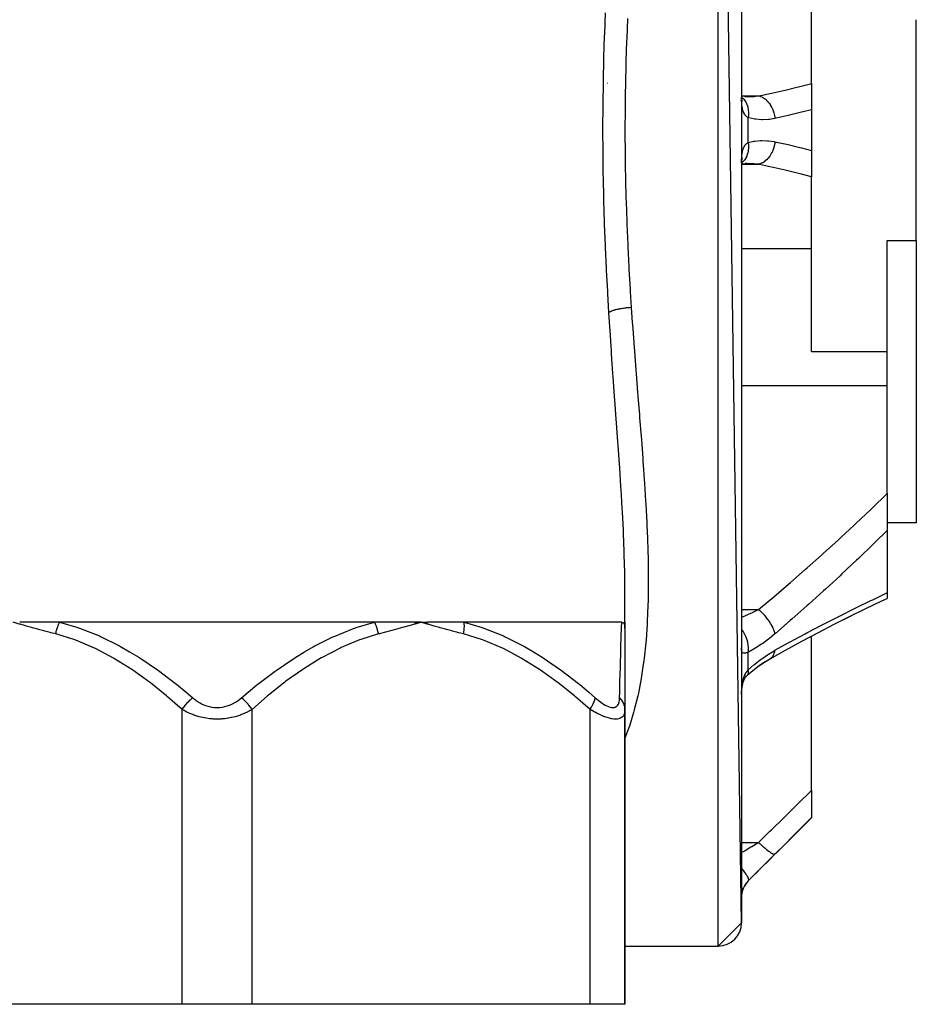
# Model space of a CAD drawing. Units: millimetres. Extents: x -288 to 478, y -318 to 318.
# Drawn here: x -17 to 60, y -318 to -234 of the extents above; entities that cross this region are included whole.
import ezdxf

# ---------------------------------------------------------------- set-up
doc = ezdxf.new("R2010")
doc.units = ezdxf.units.MM
doc.linetypes.add('DASHED', pattern=[9.652, 8.128, -1.524])
doc.layers.add('nevidi', color=4, linetype='DASHED')

msp = doc.modelspace()

# ---------------------------------------------------------------- linework, layer by layer
at = {"color": 2}
for p, q in [((45, -311), (43, -173)), ((45, -175), (45, -311)), ((51, -238.997), (51, -232.843)), ((60, -252.472), (60, -233.528)), ((33.519, -239), (33.503, -239)), ((50.991, -239), (50.988, -239)), ((51, -238.997), (51, -241.259)), ((45.046, -240.101), (45.001, -240.092)), ((45.453, -240.132), (45.001, -240.096)), ((45.035, -240.493), (45.008, -240.333)), ((45.027, -240.41), (45.018, -240.395)), ((45.06, -240.502), (45.023, -240.423)), ((45.073, -240.583), (45.031, -240.454)), ((45.315, -240.126), (45.445, -240.127)), ((51, -241.259), (51, -244.741)), ((51, -244.741), (51, -247.003)), ((45.007, -245.67), (45.009, -245.661)), ((45.01, -245.62), (45.011, -245.617)), ((45.018, -245.605), (45.027, -245.591)), ((45.023, -245.577), (45.059, -245.5)), ((45.001, -245.901), (45.214, -245.854)), ((45.032, -245.901), (45.455, -245.868)), ((51, -253.157), (51, -247.003)), ((57.5, -252.472), (60, -252.472)), ((57.5, -261.985), (57.5, -252.472)), ((60, -252.472), (60, -276.694)), ((51, -261.985), (51, -253.157)), ((51, -261.985), (57.5, -261.985)), ((57.5, -264.906), (57.5, -261.985)), ((57.5, -274.188), (57.5, -264.906)), ((57.5, -274.188), (57.5, -277.35)), ((60, -276.694), (57.5, -276.694)), ((57.5, -277.35), (57.5, -282.703)), ((35, -285.229), (35, -282.799)), ((35, -285.765), (35, -282.799)), ((57.5, -282.703), (57.5, -283.178)), ((57.5, -282.964), (57.5, -282.966)), ((57.5, -283.132), (57.5, -283.154)), ((53.017, -285.365), (54.415, -284.662)), ((13.52, -285.229), (-13.519, -285.229)), ((16.941, -285.24), (17.5, -285.229)), ((16.944, -285.251), (17.5, -285.229)), ((16.947, -285.263), (17.5, -285.229)), ((16.95, -285.275), (17.5, -285.229)), ((16.953, -285.287), (17.5, -285.229)), ((16.956, -285.299), (17.5, -285.229)), ((16.958, -285.311), (17.5, -285.229)), ((16.961, -285.323), (17.5, -285.229)), ((16.964, -285.334), (17.5, -285.229)), ((16.967, -285.346), (17.5, -285.229)), ((16.969, -285.358), (17.5, -285.229)), ((16.972, -285.37), (17.5, -285.229)), ((18.054, -285.24), (17.5, -285.229)), ((18.052, -285.251), (17.5, -285.229)), ((18.05, -285.263), (17.5, -285.229)), ((18.047, -285.275), (17.5, -285.229)), ((18.045, -285.287), (17.5, -285.229)), ((18.043, -285.298), (17.5, -285.229)), ((18.041, -285.31), (17.5, -285.229)), ((18.038, -285.322), (17.5, -285.229)), ((18.036, -285.334), (17.5, -285.229)), ((18.034, -285.345), (17.5, -285.229)), ((18.031, -285.357), (17.5, -285.229)), ((18.029, -285.369), (17.5, -285.229)), ((34.719, -285.229), (21.199, -285.229)), ((35, -285.229), (35, -285.765)), ((53.021, -285.364), (54.278, -284.731)), ((35, -285.765), (35, -292.701)), ((51.608, -286.095), (51.614, -286.091)), ((51, -299.659), (51, -286.417)), ((45.525, -289.745), (45.534, -289.734)), ((45.466, -289.796), (45.469, -289.794)), ((45.001, -291.431), (45.002, -291.4)), ((35, -292.701), (35, -318)), ((35, -318), (35, -292.701)), ((51, -299.659), (51, -301.974)), ((45.586, -307.414), (51, -302)), ((45.586, -307.414), (51, -302)), ((51, -301.974), (51, -302)), ((45, -311), (43, -313)), ((35, -313), (43, -313)), ((35, -313), (43, -313)), ((-3, -318), (-32, -318)), ((3, -318), (-3, -318)), ((32, -318), (3, -318)), ((35, -318), (32, -318))]:
    msp.add_line(p, q, dxfattribs=at)
for points in [[(45.025, -240.502), (45.009, -240.319), (45.001, -240.189)], [(45.026, -240.442), (45.031, -240.454), (45.017, -240.403)], [(45.001, -245.811), (45.009, -245.683), (45.025, -245.501)], [(45.013, -245.634), (45.035, -245.51), (45.067, -245.36)], [(45.025, -245.567), (45.03, -245.547), (45.072, -245.419)], [(45.001, -245.907), (45.048, -245.898), (45.616, -245.836)], [(45.445, -245.873), (45.405, -245.873), (45.316, -245.874)], [(54.274, -284.733), (55.664, -284.051), (57.044, -283.391), (57.5, -283.177)], [(47.46, -288.347), (48.767, -287.62), (50.191, -286.846), (51.608, -286.095), (53.016, -285.367), (54.415, -284.661)], [(-13.519, -285.229), (-13.557, -285.229), (-14.061, -285.229), (-14.142, -285.229), (-14.644, -285.229), (-14.725, -285.229), (-15.224, -285.229), (-15.304, -285.229), (-15.8, -285.229), (-15.88, -285.229), (-16.372, -285.229), (-16.451, -285.229), (-16.938, -285.229)], [(17.5, -285.229), (17.423, -285.229), (16.939, -285.229), (16.861, -285.229), (16.373, -285.229), (16.294, -285.229), (15.801, -285.229), (15.722, -285.229), (15.225, -285.229), (15.145, -285.229), (14.645, -285.229), (14.565, -285.229), (14.062, -285.229), (13.981, -285.229), (13.52, -285.229)], [(21.199, -285.229), (21.163, -285.229), (20.724, -285.229), (20.652, -285.229), (20.205, -285.229), (20.133, -285.229), (19.679, -285.229), (19.605, -285.229), (19.145, -285.229), (19.07, -285.229), (18.604, -285.229), (18.528, -285.229), (18.056, -285.229)], [(34.719, -285.229), (34.723, -285.23), (34.749, -285.231), (34.8, -285.243), (34.819, -285.251), (34.863, -285.279), (34.9, -285.318), (34.915, -285.338), (34.945, -285.398), (34.954, -285.419), (34.957, -285.428), (34.981, -285.521), (34.99, -285.582), (34.996, -285.644), (35, -285.765)], [(45.497, -289.769), (45.98, -289.362), (46.521, -288.947), (47.068, -288.569)], [(46.544, -288.931), (46.973, -288.641), (47.498, -288.323)], [(47.46, -288.347), (47.472, -288.34), (47.493, -288.326), (47.498, -288.323)], [(45.34, -289.947), (45.379, -289.897), (45.46, -289.807), (45.534, -289.734)], [(45.006, -291.236), (45.009, -291.187), (45.025, -290.999), (45.047, -290.815), (45.074, -290.636), (45.107, -290.464)], [(45.073, -290.636), (45.105, -290.504), (45.148, -290.354), (45.197, -290.212), (45.252, -290.077)], [(45.197, -290.211), (45.227, -290.145), (45.289, -290.03), (45.356, -289.922), (45.428, -289.82)]]:
    msp.add_lwpolyline(points, dxfattribs=at)
for centre, start, end in [((47, -308.828), 135, 180), ((43, -311), 270, 0)]:
    msp.add_arc(centre, 2, start, end, dxfattribs=at)
at = {"layer": 'nevidi', "color": 7, "linetype": 'Continuous'}
for p, q in [((43, -313), (43, -173)), ((45, -240.064), (46.46, -240.064)), ((45.586, -244.06), (45.586, -241.94)), ((45, -245.936), (46.46, -245.936)), ((45, -253.157), (51, -253.157)), ((44.999, -264.906), (57.5, -264.906)), ((45, -284.136), (46.46, -284.136)), ((45.586, -289.291), (45.586, -287.792)), ((45.503, -289.764), (45.525, -289.745)), ((-3, -318), (-3, -292.701)), ((3, -318), (3, -292.701)), ((32, -318), (32, -292.701)), ((45, -304.111), (46.46, -304.111)), ((45.586, -307.414), (45.586, -307.405))]:
    msp.add_line(p, q, dxfattribs=at)
for points in [[(33.623, -258.658), (33.528, -257.031), (33.516, -256.819), (33.423, -255.056), (33.412, -254.844), (33.331, -253.072), (33.322, -252.859), (33.253, -251.079), (33.245, -250.864), (33.191, -249.076), (33.185, -248.86), (33.146, -247.064), (33.142, -246.847), (33.118, -245.041), (33.116, -244.823), (33.109, -243.009), (33.109, -242.791), (33.118, -240.978), (33.12, -240.76), (33.145, -238.956), (33.149, -238.74), (33.19, -236.945), (33.196, -236.729), (33.252, -234.943), (33.26, -234.729), (33.33, -232.951)], [(35.225, -233.438), (35.152, -235.167), (35.145, -235.375), (35.087, -237.113), (35.081, -237.322), (35.039, -239.068), (35.035, -239.279), (35.028, -239.669), (35.01, -241.034), (35.008, -241.246), (35.001, -243.009), (35.001, -243.222), (35.01, -244.985), (35.013, -245.196), (35.028, -246.331), (35.04, -246.951), (35.044, -247.162), (35.088, -248.907), (35.094, -249.117), (35.153, -250.854), (35.161, -251.063), (35.235, -252.793), (35.243, -252.962), (35.245, -253.001), (35.333, -254.721), (35.344, -254.928), (35.444, -256.641), (35.456, -256.847), (35.545, -258.223)], [(46.46, -240.064), (46.796, -239.995), (47.438, -239.859), (47.576, -239.829), (48.6, -239.598), (48.737, -239.566), (49.757, -239.318), (49.894, -239.284), (50.91, -239.021), (51, -238.997)], [(45.001, -240.18), (45.023, -240.196), (45.136, -240.293), (45.142, -240.298), (45.142, -240.299), (45.163, -240.319), (45.263, -240.437), (45.268, -240.444), (45.269, -240.445), (45.286, -240.469), (45.372, -240.606), (45.376, -240.614), (45.377, -240.616), (45.391, -240.643), (45.462, -240.798), (45.465, -240.806), (45.466, -240.808), (45.477, -240.839), (45.531, -241.007), (45.533, -241.017), (45.534, -241.019), (45.542, -241.052), (45.578, -241.233), (45.58, -241.243), (45.58, -241.245), (45.585, -241.28), (45.603, -241.469), (45.603, -241.48), (45.603, -241.483), (45.605, -241.519), (45.605, -241.714), (45.604, -241.725), (45.604, -241.728), (45.602, -241.765), (45.586, -241.94)], [(45.586, -241.94), (45.522, -241.903), (45.508, -241.894), (45.452, -241.853), (45.436, -241.84), (45.424, -241.83), (45.359, -241.765), (45.347, -241.753), (45.294, -241.685), (45.288, -241.677), (45.278, -241.662), (45.226, -241.574), (45.218, -241.558), (45.173, -241.458), (45.167, -241.444), (45.165, -241.439), (45.128, -241.328), (45.121, -241.308), (45.09, -241.185), (45.085, -241.162), (45.075, -241.114), (45.06, -241.027), (45.056, -241.002), (45.037, -240.857), (45.034, -240.831), (45.02, -240.676), (45.019, -240.669), (45.018, -240.648), (45.009, -240.484), (45.007, -240.454), (45.002, -240.282), (45.002, -240.25)], [(45.445, -240.127), (45.812, -240.119), (45.9, -240.115), (46.081, -240.103), (46.397, -240.072), (46.46, -240.064)], [(46.46, -240.064), (46.585, -240.097), (46.592, -240.099), (46.617, -240.108), (46.626, -240.11), (46.732, -240.154), (46.738, -240.157), (46.803, -240.189), (46.811, -240.194), (46.875, -240.231), (46.881, -240.234), (46.982, -240.303), (46.989, -240.308), (47.014, -240.327), (47.02, -240.331), (47.147, -240.441), (47.152, -240.446), (47.153, -240.446), (47.159, -240.453), (47.273, -240.572), (47.278, -240.578), (47.311, -240.616), (47.317, -240.624), (47.39, -240.718), (47.395, -240.725), (47.454, -240.811), (47.46, -240.82), (47.497, -240.878), (47.501, -240.885), (47.581, -241.026), (47.586, -241.036), (47.593, -241.051), (47.597, -241.058), (47.677, -241.233), (47.681, -241.242), (47.688, -241.259), (47.692, -241.27), (47.748, -241.425), (47.751, -241.433), (47.774, -241.505), (47.777, -241.516), (47.806, -241.622), (47.808, -241.631), (47.837, -241.76), (47.839, -241.771), (47.849, -241.824), (47.85, -241.833), (47.874, -242)], [(51, -241.259), (50.289, -241.44), (50.152, -241.474), (49.128, -241.72), (48.99, -241.752), (47.962, -241.981), (47.874, -242)], [(47.874, -242), (47.394, -242.078), (47.314, -242.086), (46.809, -242.107), (46.73, -242.105), (46.225, -242.066), (46.145, -242.055), (45.641, -241.954), (45.586, -241.94)], [(45.586, -244.06), (45.603, -244.262), (45.604, -244.272), (45.605, -244.309), (45.604, -244.508), (45.603, -244.517), (45.601, -244.554), (45.581, -244.746), (45.58, -244.755), (45.575, -244.79), (45.536, -244.973), (45.534, -244.981), (45.525, -245.014), (45.469, -245.184), (45.466, -245.192), (45.454, -245.222), (45.381, -245.377), (45.377, -245.384), (45.362, -245.411), (45.273, -245.549), (45.269, -245.555), (45.251, -245.579), (45.148, -245.696), (45.142, -245.701), (45.122, -245.721), (45.007, -245.816), (45.001, -245.82)], [(45.002, -245.75), (45.006, -245.578), (45.007, -245.548), (45.016, -245.383), (45.018, -245.355), (45.019, -245.331), (45.031, -245.199), (45.033, -245.172), (45.052, -245.025), (45.056, -245), (45.075, -244.886), (45.08, -244.864), (45.085, -244.84), (45.115, -244.716), (45.121, -244.695), (45.158, -244.581), (45.165, -244.562), (45.167, -244.556), (45.209, -244.46), (45.217, -244.443), (45.268, -244.353), (45.278, -244.339), (45.294, -244.315), (45.336, -244.261), (45.347, -244.248), (45.411, -244.182), (45.423, -244.171), (45.452, -244.147), (45.495, -244.116), (45.508, -244.106), (45.586, -244.06)], [(45.586, -244.06), (46.059, -243.958), (46.147, -243.945), (46.643, -243.898), (46.731, -243.895), (47.227, -243.907), (47.315, -243.914), (47.811, -243.987), (47.874, -244)], [(47.874, -244), (47.849, -244.174), (47.848, -244.182), (47.841, -244.218), (47.839, -244.229), (47.806, -244.376), (47.804, -244.384), (47.78, -244.473), (47.777, -244.484), (47.749, -244.573), (47.746, -244.582), (47.696, -244.72), (47.692, -244.73), (47.678, -244.765), (47.675, -244.773), (47.594, -244.948), (47.591, -244.954), (47.59, -244.955), (47.586, -244.964), (47.498, -245.12), (47.493, -245.128), (47.466, -245.171), (47.46, -245.18), (47.391, -245.281), (47.386, -245.288), (47.324, -245.368), (47.317, -245.376), (47.273, -245.427), (47.268, -245.433), (47.166, -245.54), (47.159, -245.547), (47.148, -245.559), (47.142, -245.564), (47.014, -245.673), (47.009, -245.677), (46.997, -245.686), (46.989, -245.692), (46.875, -245.769), (46.869, -245.773), (46.819, -245.802), (46.811, -245.806), (46.732, -245.846), (46.726, -245.849), (46.634, -245.887), (46.626, -245.89), (46.585, -245.903), (46.579, -245.905), (46.46, -245.936)], [(47.874, -244), (48.852, -244.216), (48.99, -244.248), (50.014, -244.492), (50.152, -244.526), (51, -244.741)], [(46.46, -245.936), (46.075, -245.897), (45.989, -245.891), (45.901, -245.885), (45.445, -245.873)], [(51, -247.003), (50.031, -246.75), (49.894, -246.716), (48.874, -246.467), (48.737, -246.434), (47.714, -246.201), (47.576, -246.171), (46.796, -246.005), (46.548, -245.954), (46.46, -245.936)], [(35.545, -258.223), (35.528, -258.224), (35.384, -258.235), (35.355, -258.237), (35.34, -258.238), (35.309, -258.241), (35.197, -258.251), (35.153, -258.256), (35.094, -258.262), (35.05, -258.267), (35.013, -258.272), (34.97, -258.277), (34.841, -258.295), (34.834, -258.296), (34.799, -258.301), (34.792, -258.302), (34.661, -258.323), (34.621, -258.33), (34.6, -258.333), (34.561, -258.34), (34.496, -258.353), (34.457, -258.36), (34.376, -258.377), (34.34, -258.385), (34.304, -258.394), (34.195, -258.421), (34.173, -258.426), (34.162, -258.429), (34.14, -258.435), (34.062, -258.458), (34.033, -258.467), (33.994, -258.48), (33.966, -258.489), (33.943, -258.497), (33.916, -258.507), (33.842, -258.536), (33.838, -258.538), (33.818, -258.546), (33.815, -258.548), (33.747, -258.58), (33.728, -258.59), (33.719, -258.595), (33.701, -258.605), (33.673, -258.622), (33.658, -258.632), (33.628, -258.654), (33.623, -258.658)], [(35.545, -258.223), (35.632, -259.503), (35.647, -259.715), (35.668, -260.009), (35.788, -261.661), (35.81, -261.954), (35.936, -263.591), (35.958, -263.882), (36.086, -265.505), (36.109, -265.792), (36.117, -265.895), (36.236, -267.404), (36.259, -267.689), (36.383, -269.289), (36.405, -269.571), (36.524, -271.159), (36.545, -271.438), (36.59, -272.079), (36.655, -273.012), (36.673, -273.289), (36.77, -274.842), (36.786, -275.116), (36.867, -276.646), (36.88, -276.915), (36.926, -278), (36.941, -278.417), (36.949, -278.681), (36.987, -280.153), (36.991, -280.412), (37.001, -281.853), (37, -282.106), (36.979, -283.518), (36.976, -283.604), (36.972, -283.766), (36.915, -285.147), (36.902, -285.39), (36.806, -286.742), (36.785, -286.979), (36.646, -288.3), (36.617, -288.532), (36.576, -288.84), (36.429, -289.823), (36.391, -290.049), (36.148, -291.31), (36.1, -291.531), (35.8, -292.748), (35.742, -292.96), (35.534, -293.661), (35.381, -294.131), (35.312, -294.334), (35, -295.175)], [(35, -282.799), (35, -282.701), (34.987, -281.214), (34.982, -280.947), (34.944, -279.429), (34.935, -279.158), (34.874, -277.607), (34.862, -277.331), (34.783, -275.752), (34.767, -275.471), (34.701, -274.323), (34.673, -273.87), (34.656, -273.585), (34.55, -271.963), (34.53, -271.674), (34.417, -270.04), (34.396, -269.75), (34.277, -268.102), (34.256, -267.808), (34.135, -266.148), (34.113, -265.851), (33.993, -264.179), (33.971, -263.878), (33.853, -262.194), (33.833, -261.893), (33.808, -261.524), (33.72, -260.193), (33.7, -259.889), (33.623, -258.658)], [(46.46, -284.136), (46.796, -283.855), (47.604, -283.174), (47.773, -283.031), (49.036, -281.95), (49.204, -281.805), (50.46, -280.71), (50.628, -280.562), (51.876, -279.453), (52.043, -279.303), (53.284, -278.177), (53.449, -278.026), (53.563, -277.922), (54.682, -276.884), (54.846, -276.731), (56.07, -275.573), (56.233, -275.416), (57.447, -274.241), (57.5, -274.188)], [(57.5, -277.35), (56.425, -278.406), (56.261, -278.566), (55.028, -279.751), (54.864, -279.906), (53.622, -281.075), (53.458, -281.227), (52.207, -282.378), (52.043, -282.529), (50.786, -283.663), (50.619, -283.812), (49.357, -284.929), (49.188, -285.077), (47.92, -286.178), (47.874, -286.217)], [(47.874, -287.631), (49.018, -286.999), (49.188, -286.906), (50.452, -286.224), (50.619, -286.134), (51.878, -285.472), (52.042, -285.387), (53.294, -284.745), (53.458, -284.663), (54.7, -284.043), (54.864, -283.963), (56.097, -283.365), (56.261, -283.287), (57.483, -282.711), (57.5, -282.703)], [(45, -284.789), (45.227, -284.702), (45.315, -284.666), (45.352, -284.651), (45.812, -284.45), (45.9, -284.41), (45.99, -284.368), (46.397, -284.168), (46.46, -284.136)], [(47.874, -286.217), (47.851, -286.108), (47.849, -286.102), (47.839, -286.064), (47.835, -286.048), (47.809, -285.965), (47.806, -285.959), (47.777, -285.877), (47.77, -285.86), (47.752, -285.814), (47.749, -285.808), (47.692, -285.679), (47.684, -285.662), (47.681, -285.657), (47.678, -285.65), (47.598, -285.496), (47.594, -285.488), (47.586, -285.474), (47.575, -285.456), (47.502, -285.331), (47.498, -285.324), (47.46, -285.264), (47.448, -285.246), (47.395, -285.166), (47.391, -285.159), (47.317, -285.054), (47.304, -285.035), (47.279, -285.001), (47.273, -284.994), (47.159, -284.846), (47.153, -284.839), (47.148, -284.832), (47.145, -284.829), (47.02, -284.681), (47.014, -284.674), (46.989, -284.646), (46.974, -284.629), (46.881, -284.529), (46.875, -284.522), (46.811, -284.456), (46.795, -284.44), (46.738, -284.384), (46.732, -284.378), (46.626, -284.279), (46.609, -284.264), (46.592, -284.248), (46.585, -284.243), (46.46, -284.136)], [(-13.85, -286.229), (-14.265, -286.123), (-14.338, -286.104), (-14.793, -285.984), (-14.866, -285.964), (-15.32, -285.841), (-15.393, -285.821), (-15.848, -285.696), (-15.92, -285.676), (-16.375, -285.548), (-16.446, -285.528), (-16.9, -285.4), (-16.973, -285.379), (-17.426, -285.25), (-17.5, -285.229)], [(-13.85, -286.229), (-13.849, -286.225), (-13.837, -286.165), (-13.836, -286.159), (-13.819, -286.083), (-13.818, -286.076), (-13.806, -286.027), (-13.802, -286.011), (-13.8, -286), (-13.798, -285.994), (-13.778, -285.919), (-13.777, -285.912), (-13.755, -285.837), (-13.754, -285.831), (-13.749, -285.815), (-13.744, -285.799), (-13.731, -285.757), (-13.729, -285.751), (-13.705, -285.677), (-13.702, -285.671), (-13.68, -285.608), (-13.677, -285.599), (-13.675, -285.593), (-13.675, -285.593), (-13.648, -285.521), (-13.645, -285.515), (-13.617, -285.445), (-13.615, -285.439), (-13.602, -285.409), (-13.596, -285.394), (-13.585, -285.37), (-13.582, -285.364), (-13.552, -285.297), (-13.549, -285.291), (-13.519, -285.229)], [(-13.519, -285.229), (-11.945, -285.683), (-11.899, -285.698), (-11.8, -285.732), (-10.103, -286.402), (-10.008, -286.444), (-8.382, -287.251), (-8.29, -287.301), (-7.505, -287.747), (-6.726, -288.224), (-6.636, -288.28), (-5.127, -289.302), (-5.038, -289.366), (-3.573, -290.475), (-3.488, -290.542), (-2.656, -291.223), (-2.093, -291.701)], [(2.094, -291.701), (2.657, -291.223), (3.413, -290.604), (3.496, -290.537), (4.972, -289.414), (5.058, -289.352), (6.577, -288.319), (6.665, -288.263), (7.506, -287.747), (8.232, -287.333), (8.322, -287.284), (9.941, -286.475), (10.035, -286.432), (11.715, -285.762), (11.812, -285.728), (11.946, -285.683), (13.52, -285.229)], [(13.851, -286.229), (13.838, -286.165), (13.837, -286.159), (13.82, -286.082), (13.819, -286.076), (13.811, -286.043), (13.807, -286.027), (13.8, -286), (13.799, -285.993), (13.779, -285.917), (13.777, -285.911), (13.756, -285.836), (13.754, -285.831), (13.754, -285.829), (13.749, -285.815), (13.731, -285.755), (13.729, -285.748), (13.704, -285.674), (13.702, -285.668), (13.687, -285.624), (13.681, -285.608), (13.676, -285.595), (13.674, -285.589), (13.647, -285.517), (13.645, -285.511), (13.616, -285.441), (13.614, -285.435), (13.609, -285.424), (13.603, -285.409), (13.584, -285.365), (13.581, -285.36), (13.55, -285.292), (13.548, -285.286), (13.522, -285.233), (13.52, -285.229)], [(17.5, -285.229), (17.09, -285.346), (16.974, -285.379), (16.564, -285.495), (16.447, -285.528), (16.037, -285.643), (15.921, -285.676), (15.512, -285.789), (15.394, -285.821), (14.985, -285.932), (14.867, -285.964), (14.457, -286.073), (14.339, -286.104), (13.929, -286.21), (13.851, -286.229)], [(21.15, -286.229), (20.732, -286.122), (20.659, -286.103), (20.205, -285.983), (20.131, -285.964), (19.678, -285.841), (19.605, -285.821), (19.15, -285.695), (19.078, -285.675), (18.624, -285.548), (18.553, -285.528), (18.1, -285.4), (18.027, -285.379), (17.574, -285.25), (17.5, -285.229)], [(21.15, -286.229), (21.151, -286.225), (21.162, -286.164), (21.163, -286.159), (21.175, -286.082), (21.176, -286.076), (21.183, -286.027), (21.185, -286.011), (21.186, -286), (21.187, -285.994), (21.196, -285.918), (21.197, -285.912), (21.204, -285.837), (21.204, -285.831), (21.206, -285.815), (21.207, -285.799), (21.21, -285.756), (21.21, -285.751), (21.214, -285.677), (21.214, -285.671), (21.216, -285.608), (21.216, -285.598), (21.216, -285.593), (21.216, -285.593), (21.216, -285.52), (21.216, -285.515), (21.215, -285.444), (21.214, -285.439), (21.213, -285.409), (21.212, -285.394), (21.211, -285.369), (21.211, -285.364), (21.206, -285.296), (21.205, -285.291), (21.199, -285.229)], [(21.199, -285.229), (22.76, -285.683), (22.805, -285.698), (22.903, -285.732), (24.581, -286.402), (24.675, -286.444), (26.278, -287.251), (26.368, -287.301), (27.141, -287.747), (27.908, -288.224), (27.995, -288.28), (29.477, -289.302), (29.565, -289.366), (31.002, -290.475), (31.085, -290.542), (31.9, -291.223), (32.451, -291.701)], [(34.545, -291.701), (34.557, -291.223), (34.571, -290.625), (34.573, -290.56), (34.601, -289.43), (34.603, -289.371), (34.631, -288.332), (34.632, -288.277), (34.647, -287.747), (34.658, -287.34), (34.659, -287.289), (34.682, -286.47), (34.684, -286.428), (34.703, -285.748), (34.704, -285.714), (34.705, -285.683), (34.719, -285.229)], [(-3, -292.701), (-4.251, -291.608), (-4.329, -291.542), (-5.724, -290.426), (-5.804, -290.365), (-7.241, -289.336), (-7.324, -289.28), (-8.808, -288.35), (-8.894, -288.301), (-10.433, -287.486), (-10.522, -287.444), (-12.128, -286.766), (-12.221, -286.732), (-13.85, -286.229)], [(13.851, -286.229), (12.325, -286.695), (12.232, -286.728), (10.637, -287.39), (10.548, -287.432), (9.01, -288.235), (8.924, -288.284), (7.434, -289.207), (7.351, -289.263), (5.904, -290.291), (5.824, -290.352), (4.416, -291.471), (4.337, -291.537), (3, -292.701)], [(32, -292.701), (30.749, -291.608), (30.671, -291.542), (29.276, -290.426), (29.196, -290.365), (27.759, -289.336), (27.676, -289.28), (26.192, -288.35), (26.106, -288.301), (24.567, -287.486), (24.478, -287.444), (22.872, -286.766), (22.779, -286.732), (21.15, -286.229)], [(45.586, -287.792), (45.602, -287.647), (45.604, -287.615), (45.604, -287.606), (45.605, -287.43), (45.603, -287.396), (45.603, -287.386), (45.585, -287.202), (45.58, -287.167), (45.579, -287.157), (45.542, -286.968), (45.534, -286.933), (45.531, -286.922), (45.477, -286.731), (45.466, -286.696), (45.462, -286.686), (45.392, -286.496), (45.377, -286.461), (45.373, -286.451), (45.286, -286.266), (45.269, -286.232), (45.264, -286.222), (45.163, -286.044), (45.142, -286.012), (45.137, -286.003), (45.023, -285.835), (45.001, -285.805)], [(47.874, -286.217), (47.403, -286.606), (47.314, -286.675), (46.818, -287.041), (46.73, -287.102), (46.233, -287.426), (46.145, -287.479), (45.649, -287.759), (45.586, -287.792)], [(45.586, -287.792), (45.522, -287.813), (45.508, -287.817), (45.452, -287.834), (45.436, -287.839), (45.424, -287.842), (45.359, -287.859), (45.347, -287.861), (45.294, -287.871), (45.288, -287.872), (45.278, -287.873), (45.226, -287.876), (45.218, -287.875), (45.173, -287.87), (45.167, -287.869), (45.165, -287.869), (45.128, -287.854), (45.121, -287.851), (45.09, -287.828), (45.085, -287.823), (45.075, -287.812), (45.06, -287.79), (45.056, -287.783), (45.037, -287.74), (45.034, -287.732), (45.02, -287.679), (45.019, -287.677), (45.018, -287.669), (45.009, -287.607), (45.007, -287.596), (45.002, -287.524), (45.002, -287.511), (45, -287.43)], [(45.586, -289.291), (46.059, -288.886), (46.147, -288.814), (46.643, -288.431), (46.731, -288.367), (47.227, -288.024), (47.315, -287.967), (47.811, -287.667), (47.874, -287.631)], [(47.498, -288.323), (47.586, -288.251), (47.59, -288.247), (47.594, -288.243), (47.596, -288.241), (47.675, -288.151), (47.678, -288.146), (47.692, -288.127), (47.7, -288.115), (47.746, -288.038), (47.749, -288.033), (47.777, -287.976), (47.783, -287.962), (47.804, -287.91), (47.806, -287.904), (47.839, -287.802), (47.843, -287.786), (47.848, -287.768), (47.849, -287.762), (47.874, -287.631)], [(45.002, -291.4), (45.006, -291.228), (45.007, -291.198), (45.016, -291.029), (45.018, -290.999), (45.019, -290.973), (45.031, -290.832), (45.033, -290.802), (45.052, -290.639), (45.056, -290.611), (45.075, -290.479), (45.08, -290.453), (45.085, -290.425), (45.115, -290.274), (45.121, -290.247), (45.158, -290.103), (45.165, -290.078), (45.167, -290.069), (45.209, -289.94), (45.217, -289.916), (45.268, -289.788), (45.278, -289.766), (45.294, -289.731), (45.336, -289.647), (45.347, -289.627), (45.411, -289.518), (45.423, -289.499), (45.452, -289.456), (45.495, -289.399), (45.508, -289.382), (45.586, -289.291)], [(45.534, -289.734), (45.536, -289.731), (45.575, -289.663), (45.58, -289.649)], [(45.581, -289.645), (45.601, -289.559), (45.603, -289.542), (45.604, -289.537), (45.605, -289.435), (45.604, -289.414), (45.603, -289.409), (45.586, -289.291)], [(-3, -292.701), (-2.972, -292.661), (-2.861, -292.509), (-2.849, -292.493), (-2.809, -292.441), (-2.687, -292.292), (-2.673, -292.276), (-2.63, -292.225), (-2.499, -292.083), (-2.485, -292.067), (-2.438, -292.02), (-2.301, -291.886), (-2.286, -291.872), (-2.238, -291.827), (-2.098, -291.705), (-2.093, -291.701)], [(-2.093, -291.701), (-1.983, -291.794), (-1.974, -291.8), (-1.82, -291.917), (-1.811, -291.924), (-1.65, -292.033), (-1.64, -292.039), (-1.471, -292.14), (-1.461, -292.146), (-1.282, -292.238), (-1.272, -292.242), (-1.085, -292.324), (-1.074, -292.328), (-0.881, -292.397), (-0.87, -292.401), (-0.67, -292.456), (-0.658, -292.459), (-0.452, -292.5), (-0.44, -292.501), (-0.231, -292.526), (-0.219, -292.527), (-0.009, -292.536), (0.003, -292.536), (0.213, -292.528), (0.226, -292.527), (0.435, -292.502), (0.447, -292.5), (0.652, -292.46), (0.664, -292.458), (0.862, -292.403), (0.873, -292.4), (1.065, -292.332), (1.076, -292.328), (1.262, -292.248), (1.272, -292.243), (1.451, -292.151), (1.461, -292.146), (1.632, -292.045), (1.641, -292.039), (1.803, -291.93), (1.812, -291.924), (1.966, -291.807), (1.975, -291.8), (2.094, -291.701)], [(3, -292.701), (2.997, -292.697), (2.889, -292.544), (2.85, -292.492), (2.837, -292.476), (2.717, -292.326), (2.674, -292.276), (2.661, -292.26), (2.531, -292.116), (2.486, -292.067), (2.471, -292.052), (2.335, -291.917), (2.287, -291.872), (2.272, -291.857), (2.132, -291.733), (2.094, -291.701)], [(32, -292.701), (32.028, -292.661), (32.123, -292.509), (32.133, -292.493), (32.164, -292.441), (32.244, -292.292), (32.252, -292.276), (32.277, -292.225), (32.34, -292.083), (32.346, -292.067), (32.364, -292.02), (32.409, -291.886), (32.413, -291.872), (32.425, -291.827), (32.451, -291.705), (32.451, -291.701)], [(32.451, -291.701), (32.558, -291.794), (32.566, -291.8), (32.708, -291.917), (32.716, -291.924), (32.858, -292.033), (32.866, -292.039), (33.007, -292.14), (33.015, -292.146), (33.156, -292.238), (33.164, -292.242), (33.303, -292.324), (33.311, -292.328), (33.446, -292.397), (33.453, -292.401), (33.585, -292.456), (33.592, -292.459), (33.718, -292.5), (33.725, -292.501), (33.843, -292.526), (33.85, -292.527), (33.96, -292.536), (33.966, -292.536), (34.066, -292.528), (34.072, -292.527), (34.163, -292.502), (34.168, -292.5), (34.248, -292.46), (34.252, -292.458), (34.321, -292.403), (34.324, -292.4), (34.382, -292.332), (34.385, -292.328), (34.433, -292.248), (34.436, -292.243), (34.474, -292.151), (34.476, -292.146), (34.505, -292.045), (34.506, -292.039), (34.527, -291.93), (34.528, -291.924), (34.54, -291.807), (34.54, -291.8), (34.545, -291.701)], [(35, -292.701), (35, -292.692), (34.99, -292.545), (34.983, -292.492), (34.979, -292.471), (34.943, -292.326), (34.926, -292.276), (34.918, -292.255), (34.857, -292.116), (34.831, -292.067), (34.82, -292.048), (34.734, -291.917), (34.7, -291.872), (34.685, -291.853), (34.577, -291.733), (34.545, -291.701)], [(3, -292.701), (2.842, -292.794), (2.83, -292.8), (2.745, -292.847), (2.61, -292.917), (2.597, -292.924), (2.366, -293.033), (2.352, -293.039), (2.108, -293.14), (2.094, -293.146), (1.998, -293.182), (1.838, -293.238), (1.823, -293.243), (1.558, -293.324), (1.542, -293.328), (1.267, -293.396), (1.252, -293.4), (1.214, -293.408), (0.968, -293.455), (0.951, -293.458), (0.658, -293.499), (0.641, -293.5), (0.408, -293.522), (0.34, -293.526), (0.323, -293.527), (0.021, -293.536), (0.004, -293.536), (-0.297, -293.528), (-0.314, -293.527), (-0.407, -293.522), (-0.614, -293.503), (-0.631, -293.502), (-0.927, -293.461), (-0.944, -293.459), (-1.213, -293.408), (-1.231, -293.404), (-1.247, -293.401), (-1.524, -293.332), (-1.54, -293.328), (-1.808, -293.247), (-1.823, -293.242), (-1.997, -293.182), (-2.079, -293.151), (-2.094, -293.145), (-2.338, -293.045), (-2.351, -293.039), (-2.583, -292.93), (-2.596, -292.924), (-2.744, -292.847), (-2.817, -292.807), (-2.829, -292.8), (-3, -292.701)], [(35, -292.701), (34.998, -292.794), (34.997, -292.8), (34.984, -292.917), (34.983, -292.924), (34.958, -293.033), (34.957, -293.039), (34.945, -293.075), (34.919, -293.14), (34.917, -293.146), (34.866, -293.238), (34.862, -293.243), (34.797, -293.324), (34.793, -293.328), (34.781, -293.34), (34.713, -293.396), (34.708, -293.4), (34.612, -293.455), (34.606, -293.458), (34.51, -293.494), (34.494, -293.499), (34.487, -293.5), (34.358, -293.526), (34.35, -293.527), (34.207, -293.536), (34.198, -293.536), (34.137, -293.535), (34.041, -293.528), (34.032, -293.527), (33.862, -293.503), (33.852, -293.502), (33.671, -293.462), (33.67, -293.461), (33.66, -293.459), (33.47, -293.404), (33.459, -293.401), (33.264, -293.332), (33.252, -293.328), (33.118, -293.275), (33.051, -293.247), (33.039, -293.242), (32.835, -293.151), (32.823, -293.145), (32.617, -293.045), (32.605, -293.039), (32.489, -292.979), (32.399, -292.93), (32.387, -292.924), (32.18, -292.807), (32.168, -292.8), (32, -292.701)], [(46.46, -304.111), (46.796, -303.783), (47.438, -303.155), (47.576, -303.02), (48.6, -302.017), (48.737, -301.882), (49.757, -300.881), (49.894, -300.747), (50.91, -299.748), (51, -299.659)], [(51, -301.974), (50.289, -302.691), (50.152, -302.829), (49.128, -303.859), (48.99, -303.998), (47.962, -305.03), (47.874, -305.118)], [(45, -304.988), (45.227, -304.852), (45.26, -304.832), (45.315, -304.799), (45.812, -304.501), (45.898, -304.449), (45.9, -304.448), (46.397, -304.149), (46.46, -304.111)], [(46.46, -304.111), (46.585, -304.229), (46.592, -304.235), (46.617, -304.259), (46.626, -304.266), (46.732, -304.363), (46.738, -304.369), (46.803, -304.426), (46.811, -304.433), (46.875, -304.49), (46.881, -304.495), (46.982, -304.581), (46.989, -304.588), (47.014, -304.608), (47.02, -304.613), (47.147, -304.717), (47.152, -304.721), (47.153, -304.722), (47.159, -304.727), (47.273, -304.815), (47.278, -304.819), (47.311, -304.844), (47.317, -304.849), (47.39, -304.902), (47.395, -304.905), (47.454, -304.946), (47.46, -304.95), (47.497, -304.975), (47.501, -304.978), (47.581, -305.028), (47.586, -305.031), (47.593, -305.035), (47.597, -305.037), (47.677, -305.081), (47.681, -305.083), (47.688, -305.086), (47.692, -305.088), (47.748, -305.112), (47.751, -305.113), (47.774, -305.121), (47.777, -305.122), (47.806, -305.128), (47.808, -305.129), (47.837, -305.131), (47.839, -305.131), (47.849, -305.129), (47.85, -305.129), (47.874, -305.118)], [(47.874, -305.118), (47.394, -305.599), (47.314, -305.679), (46.809, -306.185), (46.73, -306.265), (46.225, -306.768), (46.145, -306.848), (45.641, -307.351), (45.586, -307.405)], [(45.001, -306.355), (45.023, -306.382), (45.136, -306.521), (45.142, -306.528), (45.142, -306.529), (45.163, -306.554), (45.263, -306.686), (45.268, -306.693), (45.269, -306.694), (45.286, -306.718), (45.372, -306.84), (45.376, -306.846), (45.377, -306.847), (45.391, -306.869), (45.462, -306.98), (45.465, -306.986), (45.466, -306.987), (45.477, -307.007), (45.531, -307.105), (45.533, -307.11), (45.534, -307.111), (45.542, -307.128), (45.578, -307.212), (45.58, -307.216), (45.58, -307.217), (45.585, -307.231), (45.603, -307.299), (45.603, -307.302), (45.603, -307.303), (45.605, -307.314), (45.605, -307.365), (45.604, -307.367), (45.604, -307.368), (45.602, -307.376), (45.586, -307.405)], [(45.586, -307.405), (45.522, -307.473), (45.508, -307.487), (45.452, -307.552), (45.436, -307.572), (45.424, -307.587), (45.359, -307.675), (45.347, -307.691), (45.294, -307.772), (45.288, -307.781), (45.278, -307.797), (45.226, -307.89), (45.218, -307.906), (45.173, -307.998), (45.167, -308.01), (45.165, -308.014), (45.128, -308.105), (45.121, -308.122), (45.09, -308.211), (45.085, -308.227), (45.075, -308.26), (45.06, -308.315), (45.056, -308.33), (45.037, -308.415), (45.034, -308.43), (45.02, -308.51), (45.019, -308.514), (45.018, -308.524), (45.009, -308.6), (45.007, -308.613), (45.002, -308.685), (45.002, -308.697)]]:
    msp.add_lwpolyline(points, dxfattribs=at)

doc.saveas('drawing.dxf')
